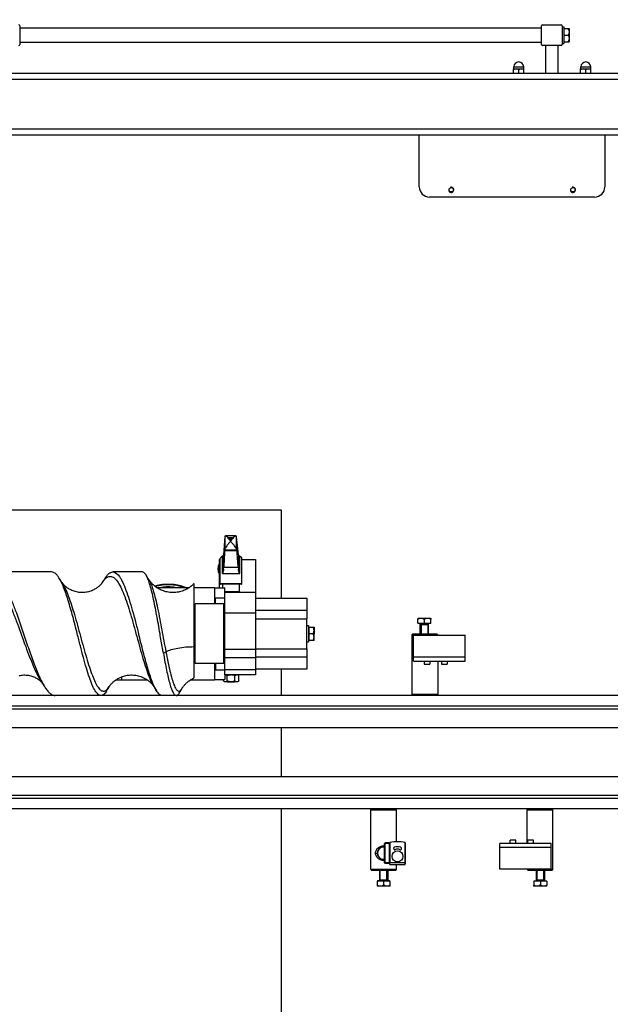
# Model space of a CAD drawing. Units: millimetres. Extents: x 0 to 420, y 0 to 297.
# Drawn here: x 223 to 246, y 160 to 198 of the extents above; entities that cross this region are included whole.
import ezdxf

# ---------------------------------------------------------------- set-up
doc = ezdxf.new("R2010")
doc.units = ezdxf.units.MM
doc.header["$LTSCALE"] = 23.1
doc.layers.get('0').update_dxf_attribs({"linetype": 'CONTINUOUS'})
for name, color, linetype in [('BEZUGSACHSEN', 7, 'CONTINUOUS'), ('FASEN', 7, 'CONTINUOUS'), ('NORM', 7, 'CONTINUOUS'), ('RUNDUNGEN', 7, 'CONTINUOUS'), ('ZEICHNUNGSBEMASSUNGEN', 7, 'CONTINUOUS')]:
    doc.layers.add(name, color=color, linetype=linetype)
doc.styles.get("Standard").update_dxf_attribs({"font": 'txt', "width": 0.7})
doc.dimstyles.new('DIMSTYLE_1', dxfattribs={"dimtxt": 3.5, "dimasz": 3.5, "dimexe": 1.5, "dimexo": 1.5, "dimgap": 0.875, "dimtad": 1, "dimlfac": 25, "dimdsep": 46, "dimtxsty": 'Standard', "dimblk": '_FILLED', "dimblk1": '_FILLED', "dimblk2": '_FILLED', "dimcen": 0.09, "dimclrt": 5, "dimadec": 0, "dimazin": 0, "dimtp": 2, "dimtm": 2, "dimtfac": 1, "dimtofl": 0, "dimtmove": 0, "dimatfit": 3, "dimldrblk": '_FILLED', "dimfxl": 0, "dimtolj": 1, "dimarcsym": 0})

# ---------------------------------------------------------------- blocks, each defined once
blk = doc.blocks.new('_FILLED')
at = {"color": 0, "linetype": 'ByBlock'}
blk.add_solid([(0, 0), (-1, 0.125), (-1, -0.125)], dxfattribs=at)
blk = doc.blocks.new('*D1')
at = {"layer": 'ZEICHNUNGSBEMASSUNGEN', "color": 2, "linetype": 'Continuous'}
for p, q in [((91.933, 158.802), (91.933, 246.674)), ((258.333, 173.102), (258.333, 246.674)), ((91.933, 245.174), (175.133, 245.174)), ((258.333, 245.174), (175.133, 245.174))]:
    blk.add_line(p, q, dxfattribs=at)
at = {"layer": 'ZEICHNUNGSBEMASSUNGEN', "color": 2, "linetype": 'Continuous', "xscale": 3.5, "yscale": 3.5, "zscale": 3.5, "rotation": 180}
blk.add_blockref('_FILLED', (91.933, 245.174), dxfattribs=at)
at = {"layer": 'ZEICHNUNGSBEMASSUNGEN', "color": 2, "linetype": 'Continuous', "xscale": 3.5, "yscale": 3.5, "zscale": 3.5}
blk.add_blockref('_FILLED', (258.333, 245.174), dxfattribs=at)
at = {"layer": 'ZEICHNUNGSBEMASSUNGEN', "color": 5, "linetype": 'Continuous', "insert": (175.133, 249.549), "char_height": 3.5, "width": 15.375, "attachment_point": 2, "line_spacing_factor": 0.9}
blk.add_mtext('4160', dxfattribs=at)
blk = doc.blocks.new('*D2')
at = {"layer": 'ZEICHNUNGSBEMASSUNGEN', "color": 2, "linetype": 'Continuous'}
for p, q in [((91.933, 194.802), (91.933, 265.74)), ((362.333, 173.102), (362.333, 265.74)), ((91.933, 264.24), (227.133, 264.24)), ((362.333, 264.24), (227.133, 264.24))]:
    blk.add_line(p, q, dxfattribs=at)
at = {"layer": 'ZEICHNUNGSBEMASSUNGEN', "color": 2, "linetype": 'Continuous', "xscale": 3.5, "yscale": 3.5, "zscale": 3.5, "rotation": 180}
blk.add_blockref('_FILLED', (91.933, 264.24), dxfattribs=at)
at = {"layer": 'ZEICHNUNGSBEMASSUNGEN', "color": 2, "linetype": 'Continuous', "xscale": 3.5, "yscale": 3.5, "zscale": 3.5}
blk.add_blockref('_FILLED', (362.333, 264.24), dxfattribs=at)
at = {"layer": 'ZEICHNUNGSBEMASSUNGEN', "color": 5, "linetype": 'Continuous', "insert": (227.133, 268.615), "char_height": 3.5, "width": 76.125, "attachment_point": 2, "line_spacing_factor": 0.9}
blk.add_mtext('6760\\Pwith Rinser (optional)', dxfattribs=at)

msp = doc.modelspace()

# ---------------------------------------------------------------- linework, layer by layer
at = {"color": 7, "linetype": 'Continuous'}
for p, q in [((243.41273, 196.84634), (243.41273, 195.76234)), ((243.89273, 196.84634), (243.89273, 195.76234)), ((230.99625, 177.80218), (230.99934, 177.80235)), ((231.38881, 177.80234), (230.99934, 177.80234)), ((231.38881, 177.80235), (231.39195, 177.80218)), ((230.96621, 177.77318), (230.92236, 177.07331)), ((230.96621, 177.77318), (230.96621, 177.28139)), ((231.49825, 177.07331), (231.42361, 177.77017)), ((231.42361, 177.27711), (231.42361, 177.77017)), ((231.43117, 177.22114), (230.9616, 177.22114)), ((230.9654, 177.26593), (230.96309, 177.23189)), ((230.96621, 177.28139), (230.9654, 177.26593)), ((231.42467, 177.26593), (231.42361, 177.27711)), ((231.42863, 177.23189), (231.42467, 177.26593)), ((230.79273, 175.94234), (230.79273, 176.9247)), ((231.63273, 176.92335), (231.63272, 176.92402)), ((231.63273, 175.94234), (231.63273, 176.92335)), ((224.24594, 176.40234), (221.84866, 176.40234)), ((227.76906, 176.40234), (226.62462, 176.40234)), ((227.94826, 176.22576), (227.91257, 176.28448)), ((224.56938, 176.11749), (224.53125, 176.17722)), ((224.61063, 176.05318), (224.56938, 176.11749)), ((224.64765, 175.99572), (224.61063, 176.05318)), ((226.24099, 176.03444), (226.20356, 175.97689)), ((227.98652, 176.16297), (227.94826, 176.22576)), ((228.02054, 176.10729), (227.98652, 176.16297)), ((229.77273, 175.95033), (229.77273, 172.2881)), ((231.61272, 175.92234), (230.81273, 175.92234)), ((230.89273, 175.78234), (230.89273, 175.92234)), ((231.53273, 175.62634), (231.53273, 175.92234)), ((228.31591, 175.80234), (229.59969, 175.80234)), ((229.77273, 175.80234), (230.57273, 175.80234)), ((230.57273, 175.80234), (230.57273, 175.16234)), ((230.57273, 175.78234), (230.97273, 175.78234)), ((230.97273, 175.60234), (230.97273, 175.78234)), ((231.53272, 175.62634), (230.97273, 175.62634)), ((231.50873, 175.60234), (231.53273, 175.62634)), ((229.81273, 172.84234), (229.81273, 175.16234)), ((230.61273, 175.16234), (230.61273, 175.40234)), ((230.61273, 175.40234), (230.97273, 175.40234)), ((229.77273, 174.50234), (229.81273, 174.50234)), ((229.77273, 173.50234), (229.81273, 173.50234)), ((230.57273, 172.84234), (230.57273, 172.20234)), ((230.61273, 172.84234), (230.61273, 172.60234)), ((230.61273, 172.60234), (230.97273, 172.60234)), ((227.9749, 172.20234), (226.73049, 172.20234)), ((226.97273, 172.20234), (226.97273, 172.33187)), ((230.57273, 172.20234), (229.6233, 172.20234)), ((230.57273, 172.22234), (230.97273, 172.22234)), ((230.97273, 172.40234), (230.97273, 172.22234)), ((226.37328, 171.77096), (226.41015, 171.83023)), ((226.41015, 171.83023), (226.44984, 171.89383)), ((226.44984, 171.89383), (226.48531, 171.95044)), ((228.20668, 171.96561), (228.24241, 171.90897)), ((228.24241, 171.90897), (228.28272, 171.84483)), ((228.28272, 171.84483), (228.32042, 171.78459)), ((229.19869, 171.69697), (229.23392, 171.75553)), ((229.23392, 171.75553), (229.27157, 171.81799)), ((229.27157, 171.81799), (229.30496, 171.87325)), ((249.93273, 171.60234), (202.73273, 171.60234)), ((218.33273, 171.2037), (249.93273, 171.2037)), ((218.33273, 171.08178), (249.93273, 171.08178)), ((218.33273, 170.36042), (249.93273, 170.36042)), ((249.93273, 168.44426), (218.33273, 168.44426)), ((249.93273, 167.7229), (218.33273, 167.7229)), ((249.93273, 167.60098), (218.33273, 167.60098)), ((249.93273, 167.20234), (215.75901, 167.20234)), ((237.36873, 165.04234), (237.36873, 165.88733)), ((237.53383, 165.62647), (237.52263, 165.69007)), ((237.81483, 165.69007), (237.80363, 165.62647)), ((237.96873, 165.04234), (237.96873, 165.88733)), ((237.36873, 165.04234), (237.96873, 165.04234))]:
    msp.add_line(p, q, dxfattribs=at)
at = {"color": 9, "linetype": 'Continuous'}
for p, q in [((231.08716, 177.7402), (231.29996, 177.7402)), ((231.25784, 177.67104), (231.12907, 177.67104)), ((230.92236, 176.50831), (230.92236, 177.07331)), ((231.42863, 177.23189), (230.96309, 177.23189)), ((230.9654, 177.26593), (231.42467, 177.26593)), ((231.49825, 177.07331), (231.49825, 176.50831)), ((230.87525, 176.34389), (230.87525, 177.01124)), ((231.54709, 176.34389), (231.54709, 177.01124)), ((230.87525, 176.34389), (231.54709, 176.34389)), ((231.49491, 176.56942), (230.92432, 176.56942)), ((231.63272, 175.94234), (230.79273, 175.94234)), ((228.58339, 173.25104), (228.68154, 173.30426)), ((238.28873, 173.10234), (240.28873, 173.10234)), ((237.37673, 165.10234), (237.37673, 165.89547)), ((237.96073, 165.89547), (237.96073, 165.10234)), ((243.63273, 165.70234), (241.63273, 165.70234)), ((237.96073, 165.10234), (237.37673, 165.10234))]:
    msp.add_line(p, q, dxfattribs=at)
at = {"color": 3, "linetype": 'Continuous'}
for p, q in [((238.28873, 172.94234), (238.28873, 173.94234)), ((240.28873, 172.94234), (240.28873, 173.94234)), ((238.28873, 172.94234), (240.28873, 172.94234)), ((241.63273, 164.86234), (241.63273, 165.86234)), ((243.63273, 165.86234), (241.63273, 165.86234)), ((243.63273, 164.86234), (243.63273, 165.86234))]:
    msp.add_line(p, q, dxfattribs=at)
at = {"color": 7, "linetype": 'Continuous'}
for points in [[(226.20356, 175.97689), (226.20174, 175.97413), (226.19844, 175.96931), (226.19413, 175.96323), (226.18874, 175.95591), (226.18221, 175.94739), (226.17445, 175.93768), (226.16536, 175.92677), (226.15484, 175.9147), (226.14274, 175.90144), (226.12899, 175.8871), (226.11349, 175.87175), (226.09615, 175.85548), (226.07683, 175.83836), (226.05553, 175.8206), (226.03222, 175.80235), (226.00692, 175.78382), (225.97968, 175.76524), (225.95035, 175.74669), (225.91885, 175.72835), (225.88494, 175.71028), (225.84823, 175.69257), (225.80899, 175.67563), (225.76719, 175.6597), (225.72356, 175.64531), (225.67881, 175.63282), (225.63327, 175.6224), (225.58761, 175.61418), (225.54164, 175.6081), (225.49535, 175.60418), (225.4488, 175.60243), (225.40201, 175.6029), (225.35507, 175.60561), (225.30799, 175.61059), (225.26104, 175.61782), (225.21437, 175.6273), (225.16841, 175.63894), (225.12341, 175.65264), (225.07999, 175.66808), (225.03869, 175.68488), (224.9997, 175.70274), (224.96341, 175.72122), (224.92952, 175.7402), (224.89787, 175.75955), (224.86839, 175.77909), (224.84091, 175.79871), (224.81549, 175.81819), (224.79215, 175.83731), (224.77087, 175.85588), (224.75169, 175.87366), (224.73446, 175.89057), (224.7191, 175.90649), (224.70549, 175.92133), (224.69357, 175.93499), (224.68317, 175.94746), (224.67418, 175.95874), (224.66648, 175.96882), (224.65997, 175.97771), (224.65458, 175.98537), (224.65021, 175.99182), (224.64765, 175.99572)], [(226.32207, 176.16007), (226.28298, 176.09935), (226.26191, 176.06673), (226.24099, 176.03444)], [(229.77273, 175.95036), (229.76679, 175.94411), (229.74638, 175.92339), (229.72416, 175.90208), (229.70005, 175.88029), (229.67405, 175.85822), (229.64616, 175.83603), (229.61639, 175.8139), (229.58478, 175.79202), (229.55126, 175.77051), (229.51582, 175.74954), (229.47836, 175.72922), (229.43872, 175.70966), (229.39707, 175.69111), (229.35339, 175.67376), (229.30812, 175.65794), (229.26168, 175.64389), (229.21439, 175.63179), (229.16671, 175.62177), (229.11873, 175.61382), (229.07067, 175.60796), (229.02251, 175.60417), (228.97432, 175.60245), (228.9261, 175.60281), (228.87784, 175.60523), (228.82962, 175.60973), (228.78145, 175.61632), (228.73346, 175.625), (228.68568, 175.63578), (228.63849, 175.64861), (228.59208, 175.66339), (228.54689, 175.67994), (228.50328, 175.698), (228.46143, 175.71738), (228.4216, 175.73778), (228.38374, 175.75908), (228.34784, 175.7811), (228.31393, 175.80366), (228.28197, 175.8266), (228.25199, 175.84971), (228.22399, 175.87283), (228.19795, 175.89577), (228.1739, 175.91833), (228.15173, 175.94041), (228.13137, 175.96189), (228.11277, 175.98264), (228.09587, 176.00252), (228.08059, 176.02143), (228.06688, 176.03927), (228.05463, 176.05597), (228.04377, 176.07146), (228.03421, 176.08571), (228.02585, 176.09872), (228.02053, 176.10729)], [(222.9876, 172.37605), (223.03262, 172.38591), (223.07803, 172.39349), (223.12337, 172.39872), (223.1687, 172.40165), (223.21394, 172.40228), (223.25914, 172.40063), (223.30438, 172.39669), (223.34942, 172.39047), (223.39418, 172.38198), (223.43813, 172.37132), (223.48104, 172.35863), (223.52215, 172.34427), (223.56082, 172.3287), (223.59683, 172.31232), (223.62971, 172.29565), (223.65992, 172.27881), (223.68772, 172.2619), (223.71326, 172.24509), (223.73676, 172.22845), (223.75817, 172.21221), (223.77752, 172.19656), (223.79484, 172.18168), (223.81012, 172.16776), (223.82354, 172.15486), (223.83524, 172.14303), (223.84528, 172.13236), (223.85376, 172.12292), (223.8608, 172.11473), (223.86649, 172.10782), (223.87093, 172.10221), (223.8742, 172.09792), (223.87634, 172.095), (223.87741, 172.09349), (223.87753, 172.09332)], [(223.87753, 172.09332), (223.89501, 172.06737), (223.9167, 172.03506), (223.9385, 172.00246), (223.96042, 171.96959), (223.98246, 171.93644), (224.00093, 171.90856)], [(226.4853, 171.95043), (226.48922, 171.9566), (226.49564, 171.96634), (226.50323, 171.97742), (226.5121, 171.98982), (226.52238, 172.00356), (226.53413, 172.01856), (226.54746, 172.03478), (226.56244, 172.05212), (226.57915, 172.07047), (226.59767, 172.08972), (226.61803, 172.10971), (226.64042, 172.13041), (226.66498, 172.15174), (226.69183, 172.17356), (226.72116, 172.19578), (226.75296, 172.21813), (226.78731, 172.2404), (226.82407, 172.26223), (226.86312, 172.28332), (226.90426, 172.30336), (226.9473, 172.3221), (226.99192, 172.33924), (227.03777, 172.35456), (227.08458, 172.36788), (227.13202, 172.37907), (227.17991, 172.38809), (227.22802, 172.39491), (227.27627, 172.39953), (227.3245, 172.40194), (227.37271, 172.40217), (227.42085, 172.40019), (227.46891, 172.39604), (227.51691, 172.38969), (227.56467, 172.38115), (227.61221, 172.37039), (227.659, 172.35754), (227.70475, 172.34271), (227.74888, 172.3262), (227.79083, 172.30841), (227.83054, 172.28959), (227.86771, 172.2701), (227.9026, 172.25005), (227.93535, 172.22956), (227.966, 172.20882), (227.99469, 172.18793), (228.02134, 172.16712), (228.04595, 172.14659), (228.06851, 172.12655), (228.08902, 172.10721), (228.10757, 172.08868), (228.12427, 172.07107), (228.1392, 172.0545), (228.15243, 172.03907), (228.16412, 172.02478), (228.17437, 172.01167), (228.18331, 171.99973), (228.19104, 171.98898), (228.19764, 171.97942), (228.20319, 171.97104), (228.20668, 171.96561)], [(229.30495, 171.87325), (229.31083, 171.88283), (229.31993, 171.89714), (229.33019, 171.9126), (229.34166, 171.92915), (229.35442, 171.94674), (229.3685, 171.96527), (229.38395, 171.98465), (229.40081, 172.00477), (229.4191, 172.02551), (229.43885, 172.04676), (229.46008, 172.0684), (229.48284, 172.09033), (229.50715, 172.11243), (229.53307, 172.13463), (229.56059, 172.15679), (229.58995, 172.17894), (229.62132, 172.20105), (229.65493, 172.22307), (229.69118, 172.24501), (229.7298, 172.26645), (229.77273, 172.2881)]]:
    msp.add_lwpolyline(points, dxfattribs=at)
msp.add_circle((237.66873, 165.35754), 0.212, dxfattribs=at)
at = {"color": 2, "linetype": 'Continuous'}
for centre in [(239.75273, 191.24234), (244.47273, 191.24234)]:
    msp.add_arc(centre, 0.1, 165, 105, dxfattribs=at)
at = {"color": 7, "linetype": 'Continuous'}
for centre, radius, start, end in [((240.95445, 185.93319), 12.83749, 220.060411, 220.504477), ((218.49145, 188.44497), 16.70504, 319.496502, 319.838011), ((231.11273, 176.52234), 0.41, 151.53861, 208.47002), ((228.77273, 174.00234), 1.92, 69.646903, 105.751378), ((230.81273, 175.94234), 0.02, 180, 270), ((231.61273, 175.94234), 0.02, 270, 360), ((237.12873, 165.48234), 0.24, 80.387104, 279.612896), ((237.37673, 165.88733), 0.008, 100.568859, 180), ((237.66873, 164.32234), 1.6, 79.431141, 100.568859), ((237.54233, 165.69354), 0.02, 110.412775, 189.987422), ((237.55353, 165.62994), 0.02, 189.987422, 294.969246), ((237.66873, 165.16634), 0.562, 76.271395, 103.728605), ((237.66873, 165.42634), 0.214, 60.074984, 119.925016), ((237.78393, 165.62994), 0.02, 245.030754, 350.012578), ((237.79513, 165.69354), 0.02, 350.012578, 69.587225), ((237.96073, 165.88733), 0.008, 0, 79.431141)]:
    msp.add_arc(centre, radius, start, end, dxfattribs=at)
for centre, major_axis, start_param, end_param in [((231.19481, 177.77017), (0.2288, -0.00043), 2.62217552, 3.10101176), ((231.19481, 177.77017), (0.2288, -0.00043), 0.00671753, 0.5328522), ((230.6824, 177.0749), (0.24, -0.00045), -0.11590348, -0.01693168), ((231.73815, 177.0749), (0.24, -0.00045), -3.11122591, -3.01225412)]:
    msp.add_ellipse(centre, major_axis=major_axis, ratio=0.27865405, start_param=start_param, end_param=end_param, dxfattribs=at)
for points, knots in [([(230.99934, 177.80234), (231.015, 177.80234), (231.04877, 177.78339), (231.0783, 177.75924), (231.08716, 177.7402)], [0, 0, 0, 0, 0.427209, 1, 1, 1, 1]), ([(231.29996, 177.7402), (231.30891, 177.75929), (231.33881, 177.78355), (231.37294, 177.80234), (231.38881, 177.80234)], [0, 0, 0, 0, 0.57070034, 1, 1, 1, 1]), ([(231.1934, 177.59514), (231.16804, 177.56539), (231.11867, 177.50746), (231.05046, 177.42383), (231.00167, 177.35815), (230.97509, 177.31153), (230.96713, 177.29064), (230.96621, 177.28139)], [0, 0, 0, 0, 0.30097101, 0.58580062, 0.8315814, 0.92842217, 1, 1, 1, 1]), ([(231.42361, 177.27711), (231.42346, 177.28602), (231.41603, 177.30681), (231.3897, 177.35344), (231.33988, 177.42008), (231.27004, 177.50534), (231.21939, 177.56464), (231.1934, 177.59514)], [0, 0, 0, 0, 0.0676138, 0.16240676, 0.40835548, 0.6958483, 1, 1, 1, 1]), ([(230.87525, 177.01124), (230.8813, 177.0148), (230.90139, 177.02827), (230.91706, 177.04985), (230.92078, 177.06672)], [0, 0, 0, 0, 0.28913434, 1, 1, 1, 1]), ([(230.95872, 177.26338), (230.95587, 177.20429), (230.94458, 176.97296), (230.93395, 176.74159), (230.92432, 176.56942)], [0, 0, 0, 0, 0.25543291, 1, 1, 1, 1]), ([(230.9616, 177.22114), (230.96067, 177.22114), (230.96118, 177.22674), (230.95957, 177.23286), (230.95947, 177.24714), (230.95891, 177.25729), (230.95872, 177.26338)], [0, 0, 0, 0, 0.0659083, 0.25611309, 0.56906317, 1, 1, 1, 1]), ([(230.96309, 177.23189), (230.9629, 177.2292), (230.96199, 177.2268), (230.96253, 177.22114), (230.9616, 177.22114)], [0, 0, 0, 0, 0.74275656, 1, 1, 1, 1]), ([(231.43117, 177.22114), (231.43017, 177.22114), (231.42967, 177.22654), (231.42894, 177.22919), (231.42863, 177.23189)], [0, 0, 0, 0, 0.26820513, 1, 1, 1, 1]), ([(231.43609, 177.26338), (231.43576, 177.25729), (231.43505, 177.24707), (231.43413, 177.23297), (231.43268, 177.22648), (231.43216, 177.22114), (231.43117, 177.22114)], [0, 0, 0, 0, 0.42835468, 0.73988018, 0.9302044, 1, 1, 1, 1]), ([(231.49491, 176.56942), (231.48407, 176.68277), (231.46519, 176.91416), (231.44583, 177.1455), (231.43609, 177.26338)], [0, 0, 0, 0, 0.4905021, 1, 1, 1, 1]), ([(231.50014, 177.06672), (231.50145, 177.06134), (231.51023, 177.03803), (231.53055, 177.0208), (231.54709, 177.01124)], [0, 0, 0, 0, 0.22449574, 1, 1, 1, 1]), ([(230.87525, 177.01124), (230.85326, 176.9983), (230.82043, 176.97624), (230.79273, 176.93995), (230.79273, 176.9247)], [0, 0, 0, 0, 0.62580132, 1, 1, 1, 1]), ([(231.63272, 176.92402), (231.63235, 176.93955), (231.60327, 176.97587), (231.56967, 176.99817), (231.54709, 177.01124)], [0, 0, 0, 0, 0.37305574, 1, 1, 1, 1]), ([(221.84866, 176.40234), (221.87693, 176.40234), (221.93563, 176.39403), (222.02115, 176.3577), (222.10526, 176.29882), (222.22334, 176.1843), (222.36565, 175.98449), (222.52593, 175.6862), (222.68565, 175.32475), (222.90425, 174.75898), (223.05618, 174.31028), (223.16011, 174.00234)], [0, 0, 0, 0, 0.0299927, 0.06201147, 0.09775482, 0.13834172, 0.2360479, 0.35642825, 0.49739952, 0.65509589, 1, 1, 1, 1]), ([(224.53125, 176.17722), (224.50964, 176.21113), (224.45861, 176.28281), (224.36851, 176.37281), (224.28338, 176.40234), (224.24594, 176.40234)], [0, 0, 0, 0, 0.32062398, 0.70141821, 1, 1, 1, 1]), ([(226.32207, 176.16007), (226.34542, 176.19644), (226.3912, 176.2611), (226.46671, 176.33973), (226.54376, 176.38994), (226.59908, 176.40234), (226.62462, 176.40234)], [0, 0, 0, 0, 0.3225619, 0.58955083, 0.80936237, 1, 1, 1, 1]), ([(226.62462, 176.40234), (226.72943, 176.40234), (226.85134, 176.27384), (226.94828, 176.11628), (227.03758, 175.94375), (227.14332, 175.6835), (227.26458, 175.3228), (227.38488, 174.91199), (227.50447, 174.46618), (227.58304, 174.15887), (227.62286, 174.00234)], [0, 0, 0, 0, 0.11813793, 0.16275486, 0.21396376, 0.33544049, 0.47977572, 0.64246355, 0.81794722, 1, 1, 1, 1]), ([(227.91257, 176.28448), (227.90176, 176.30228), (227.868, 176.35346), (227.81131, 176.40234), (227.76906, 176.40234)], [0, 0, 0, 0, 0.3300981, 1, 1, 1, 1]), ([(228.45408, 174.00234), (228.41166, 174.24992), (228.3301, 174.72157), (228.20341, 175.3704), (228.09083, 175.83736), (227.99188, 176.12655), (227.94029, 176.23882), (227.91257, 176.28448)], [0, 0, 0, 0, 0.32032829, 0.6103268, 0.84323015, 0.93186939, 1, 1, 1, 1]), ([(230.92236, 176.50831), (230.92181, 176.4817), (230.90927, 176.42497), (230.8884, 176.37158), (230.87525, 176.34389)], [0, 0, 0, 0, 0.46476457, 1, 1, 1, 1]), ([(230.92236, 176.50831), (230.9225, 176.51477), (230.92298, 176.53515), (230.92354, 176.55552), (230.92432, 176.56942)], [0, 0, 0, 0, 0.31706325, 1, 1, 1, 1]), ([(231.49491, 176.56942), (231.49526, 176.56573), (231.49684, 176.54539), (231.49766, 176.525), (231.49825, 176.50831)], [0, 0, 0, 0, 0.18134908, 1, 1, 1, 1]), ([(231.54709, 176.34389), (231.53372, 176.37158), (231.51239, 176.42495), (231.4992, 176.48165), (231.49825, 176.50831)], [0, 0, 0, 0, 0.53545334, 1, 1, 1, 1]), ([(225.24417, 174.00234), (225.18708, 174.22674), (225.07652, 174.65869), (224.90679, 175.26271), (224.75728, 175.70969), (224.63034, 176.00275), (224.565, 176.12424), (224.53125, 176.17722)], [0, 0, 0, 0, 0.30266824, 0.58275913, 0.82014017, 0.9178872, 1, 1, 1, 1]), ([(223.16011, 174.00234), (223.23077, 173.79297), (223.36702, 173.38711), (223.57105, 172.81313), (223.77188, 172.31992), (223.92113, 172.02913), (224.00093, 171.90856)], [0, 0, 0, 0, 0.29323807, 0.56818307, 0.80812971, 1, 1, 1, 1]), ([(226.1641, 171.60234), (226.14526, 171.60234), (226.10433, 171.61175), (226.04754, 171.64971), (225.99186, 171.70919), (225.91109, 171.82685), (225.81447, 172.02811), (225.7037, 172.3253), (225.59114, 172.68586), (225.47689, 173.09607), (225.36125, 173.54057), (225.2838, 173.84658), (225.24417, 174.00234)], [0, 0, 0, 0, 0.02150368, 0.04643963, 0.07692877, 0.11399226, 0.20890238, 0.33064777, 0.47587277, 0.63976768, 0.81658591, 1, 1, 1, 1]), ([(228.32042, 171.78459), (228.28859, 171.83554), (228.22714, 171.95472), (228.10651, 172.24817), (227.96232, 172.70375), (227.79434, 173.32447), (227.68191, 173.77023), (227.62286, 174.00234)], [0, 0, 0, 0, 0.07733675, 0.17210983, 0.40825044, 0.69168894, 1, 1, 1, 1]), ([(228.58339, 173.25104), (228.57262, 173.31225), (228.52901, 173.5626), (228.4865, 173.81313), (228.45408, 174.00234)], [0, 0, 0, 0, 0.24456543, 1, 1, 1, 1]), ([(228.58339, 173.25104), (228.60371, 173.13554), (228.64377, 172.91335), (228.70556, 172.59635), (228.76718, 172.3136), (228.82836, 172.07181), (228.8893, 171.87676), (228.94259, 171.74638), (228.98839, 171.67054), (229.02505, 171.62498), (229.06259, 171.60234), (229.08569, 171.60234)], [0, 0, 0, 0, 0.20004682, 0.38509707, 0.5508581, 0.69360354, 0.81036218, 0.89925195, 0.93321183, 0.96059302, 1, 1, 1, 1]), ([(224.00093, 171.90856), (224.03129, 171.86268), (224.09083, 171.78095), (224.18875, 171.68153), (224.28865, 171.61798), (224.36014, 171.60234), (224.39325, 171.60234)], [0, 0, 0, 0, 0.32002454, 0.58656945, 0.80743049, 1, 1, 1, 1]), ([(226.37328, 171.77096), (226.35749, 171.74552), (226.32023, 171.69192), (226.25433, 171.62457), (226.1916, 171.60234), (226.1641, 171.60234)], [0, 0, 0, 0, 0.32272739, 0.70356347, 1, 1, 1, 1]), ([(228.54279, 171.60234), (228.524, 171.60234), (228.48322, 171.61168), (228.42659, 171.64941), (228.37109, 171.70854), (228.33755, 171.75718), (228.32042, 171.78459)], [0, 0, 0, 0, 0.18885257, 0.40769114, 0.67508381, 1, 1, 1, 1]), ([(229.08569, 171.60234), (229.09531, 171.60234), (229.12263, 171.60868), (229.16294, 171.64237), (229.18642, 171.67656), (229.19869, 171.69697)], [0, 0, 0, 0, 0.18880425, 0.53279812, 1, 1, 1, 1]), ([(237.36873, 165.07241), (237.36873, 165.07484), (237.37021, 165.08518), (237.37401, 165.09489), (237.37673, 165.10234)], [0, 0, 0, 0, 0.23480033, 1, 1, 1, 1]), ([(237.96073, 165.10234), (237.96345, 165.09489), (237.96724, 165.08518), (237.96873, 165.07484), (237.96873, 165.07241)], [0, 0, 0, 0, 0.76519962, 1, 1, 1, 1])]:
    msp.add_open_spline(points, degree=3, knots=knots, dxfattribs=at)
for points in [[(231.12907, 177.67104), (231.11174, 177.69169), (231.09853, 177.71576), (231.08716, 177.7402)], [(231.29996, 177.7402), (231.28852, 177.71576), (231.27523, 177.69169), (231.25784, 177.67104)]]:
    msp.add_open_spline(points, degree=3, dxfattribs=at)
at = {"color": 9, "linetype": 'Continuous'}
for points, knots in [([(221.23275, 175.84831), (221.28498, 175.92268), (221.38644, 176.05091), (221.56, 176.19383), (221.74975, 176.24955), (221.93904, 176.19456), (222.10966, 176.05074), (222.27444, 175.83409), (222.4374, 175.54853), (222.59964, 175.20366), (222.76117, 174.81182), (222.97745, 174.24113), (223.23175, 173.52772), (223.49001, 172.8465), (223.70751, 172.37731), (223.81956, 172.17927), (223.87753, 172.09332)], [0, 0, 0, 0, 0.05029121, 0.09011075, 0.12275374, 0.15518993, 0.19455567, 0.24438152, 0.30526117, 0.37617837, 0.45518815, 0.53976361, 0.71389843, 0.87441273, 0.94262366, 1, 1, 1, 1]), ([(224.64765, 175.99572), (224.69429, 175.92352), (224.78295, 175.75327), (224.95248, 175.33793), (225.10353, 174.85395), (225.25376, 174.32631), (225.36931, 173.90373), (225.48385, 173.48458), (225.59716, 173.0841), (225.70912, 172.71704), (225.81948, 172.39655), (225.92815, 172.13436), (226.02317, 171.95847), (226.10241, 171.85766), (226.15734, 171.80745), (226.21348, 171.77704), (226.29289, 171.76573), (226.37217, 171.80861), (226.43673, 171.87828), (226.46905, 171.92454), (226.4853, 171.95043)], [0, 0, 0, 0, 0.05281465, 0.11751524, 0.27552852, 0.36391153, 0.45466637, 0.54469434, 0.63090981, 0.71038138, 0.78048117, 0.83906162, 0.88473156, 0.90267877, 0.91762582, 0.9301587, 0.94136569, 0.96553381, 0.98121615, 1, 1, 1, 1]), ([(226.20356, 175.97689), (226.24241, 176.03646), (226.30238, 176.11725), (226.39912, 176.19506), (226.46726, 176.22731), (226.53686, 176.23606), (226.60584, 176.22005), (226.67264, 176.18108), (226.76689, 176.09388), (226.87835, 175.92745), (227.00223, 175.67034), (227.12571, 175.34821), (227.2486, 174.9733), (227.3707, 174.55971), (227.49182, 174.12376), (227.61183, 173.68271), (227.73057, 173.25413), (227.84789, 172.85518), (227.96355, 172.50157), (228.07732, 172.20739), (228.16191, 172.03644), (228.20668, 171.96561)], [0, 0, 0, 0, 0.04187134, 0.0583962, 0.07265821, 0.08569598, 0.09889458, 0.1135904, 0.13072773, 0.17408424, 0.23037414, 0.29867335, 0.376978, 0.46262404, 0.55252498, 0.64335629, 0.73172529, 0.81433821, 0.88817217, 0.95066793, 1, 1, 1, 1]), ([(228.02054, 176.10729), (228.05546, 176.05019), (228.11902, 175.90663), (228.20116, 175.65464), (228.28296, 175.34136), (228.39567, 174.83713), (228.52586, 174.15184), (228.62761, 173.58901), (228.68154, 173.30426)], [0, 0, 0, 0, 0.06954008, 0.16211732, 0.27539541, 0.40572536, 0.69890136, 1, 1, 1, 1]), ([(228.68154, 173.30426), (228.74491, 173.33862), (228.89704, 173.3965), (229.26028, 173.47982), (229.56199, 173.50148), (229.77273, 173.50148)], [0, 0, 0, 0, 0.1936336, 0.4339322, 1, 1, 1, 1]), ([(228.68154, 173.30426), (228.70655, 173.17215), (228.75546, 172.92138), (228.8314, 172.57059), (228.90689, 172.27331), (228.97293, 172.06492), (229.02842, 171.93452), (229.06665, 171.86358), (229.10502, 171.81197), (229.14467, 171.77902), (229.18874, 171.76835), (229.23193, 171.78455), (229.27098, 171.82152), (229.29343, 171.85419), (229.30495, 171.87325)], [0, 0, 0, 0, 0.22255889, 0.42288201, 0.59395229, 0.73018737, 0.78410104, 0.82833514, 0.86324911, 0.89010898, 0.91208129, 0.93470752, 0.96313036, 1, 1, 1, 1])]:
    msp.add_open_spline(points, degree=3, knots=knots, dxfattribs=at)
at = {"layer": 'BEZUGSACHSEN', "color": 7, "linetype": 'Continuous'}
for p, q in [((233.17273, 178.80234), (203.5211, 178.80234)), ((233.17273, 175.38234), (233.17273, 178.80234)), ((230.75273, 176.88234), (230.75273, 175.78234)), ((230.75273, 176.88234), (230.79273, 176.88234)), ((231.63273, 176.88234), (232.15273, 176.88234)), ((232.15273, 176.88234), (232.15273, 175.60234)), ((233.17273, 171.60234), (233.17273, 172.62234)), ((233.17273, 168.44426), (233.17273, 170.36042)), ((233.17273, 158.80234), (233.17273, 167.20234))]:
    msp.add_line(p, q, dxfattribs=at)
at = {"layer": 'BEZUGSACHSEN', "color": 3, "linetype": 'Continuous'}
for p, q in [((238.28873, 173.94234), (240.28873, 173.94234)), ((243.63273, 164.86234), (241.63273, 164.86234))]:
    msp.add_line(p, q, dxfattribs=at)
at = {"layer": 'BEZUGSACHSEN', "color": 7, "linetype": 'Continuous'}
for centre in [(239.75273, 191.24234), (244.47273, 191.24234)]:
    msp.add_circle(centre, 0.084, dxfattribs=at)
at = {"layer": 'FASEN', "color": 7, "linetype": 'Continuous'}
for p, q in [((243.25273, 197.52634), (223.01273, 197.52634)), ((243.25273, 196.96634), (223.01273, 196.96634)), ((230.97273, 173.40234), (230.97273, 175.60234)), ((232.15273, 175.60234), (230.97273, 175.60234)), ((232.15273, 175.60234), (232.15273, 173.40234)), ((230.93273, 175.16234), (229.81273, 175.16234)), ((230.93273, 172.84234), (230.93273, 175.16234)), ((230.93273, 175.16234), (230.97273, 175.12234)), ((232.15273, 174.80234), (230.97273, 174.80234)), ((232.15273, 174.58234), (234.15273, 174.58234)), ((234.15273, 173.42234), (234.15273, 174.58234)), ((238.26873, 174.00234), (238.22873, 173.96234)), ((238.26873, 174.00234), (239.18873, 174.00234)), ((239.18873, 174.00234), (239.22873, 173.96234)), ((238.22873, 173.96234), (238.22873, 171.64234)), ((238.22873, 173.96234), (239.22873, 173.96234)), ((239.22873, 173.96234), (239.22873, 173.94234)), ((230.97273, 173.40234), (232.15273, 173.40234)), ((232.15273, 173.42234), (234.15273, 173.42234)), ((230.93273, 172.84234), (229.81273, 172.84234)), ((230.93273, 172.84234), (230.97273, 172.88234)), ((239.22873, 172.94234), (239.22873, 171.64234)), ((230.97273, 172.40234), (230.97273, 172.60234)), ((232.15273, 172.60234), (232.15273, 172.40234)), ((232.15273, 172.40234), (230.97273, 172.40234)), ((238.26873, 171.60234), (238.22873, 171.64234)), ((239.22873, 171.64234), (238.22873, 171.64234)), ((239.18873, 171.60234), (239.22873, 171.64234)), ((236.66873, 167.20234), (236.62873, 167.16234)), ((236.62873, 164.84234), (236.62873, 167.16234)), ((236.62873, 167.16234), (237.62873, 167.16234)), ((237.58873, 167.20234), (237.62873, 167.16234)), ((237.62873, 165.92111), (237.62873, 167.16234)), ((242.73273, 167.20234), (242.69273, 167.16234)), ((242.69273, 165.86234), (242.69273, 167.16234)), ((242.69273, 167.16234), (243.69273, 167.16234)), ((243.65273, 167.20234), (243.69273, 167.16234)), ((243.69273, 164.84234), (243.69273, 167.16234)), ((237.18873, 165.88234), (237.16873, 165.86234)), ((237.16873, 165.10234), (237.16873, 165.86234)), ((237.18873, 165.86234), (237.17873, 165.87234)), ((237.34873, 165.88234), (237.18873, 165.88234)), ((237.18873, 165.10234), (237.18873, 165.86234)), ((237.34873, 165.86234), (237.18873, 165.86234)), ((237.36873, 165.86234), (237.34873, 165.88234)), ((237.34873, 165.86234), (237.35873, 165.87234)), ((237.34873, 165.86234), (237.34873, 165.10234)), ((236.66873, 164.80234), (236.62873, 164.84234)), ((237.62873, 164.84234), (236.62873, 164.84234)), ((237.58873, 164.80234), (236.66873, 164.80234)), ((237.16873, 165.10234), (237.18873, 165.08234)), ((237.18873, 165.10234), (237.17873, 165.09234)), ((237.34873, 165.10234), (237.18873, 165.10234)), ((237.34873, 165.08234), (237.18873, 165.08234)), ((237.34873, 165.08234), (237.36873, 165.10234)), ((237.34873, 165.10234), (237.35873, 165.09234)), ((237.58873, 164.80234), (237.62873, 164.84234)), ((237.62873, 164.84234), (237.62873, 165.04234)), ((242.69273, 164.84234), (242.69273, 164.86234)), ((242.73273, 164.80234), (242.69273, 164.84234)), ((243.69273, 164.84234), (242.69273, 164.84234)), ((243.65273, 164.80234), (242.73273, 164.80234)), ((243.65273, 164.80234), (243.69273, 164.84234))]:
    msp.add_line(p, q, dxfattribs=at)
at = {"layer": 'FASEN', "color": 9, "linetype": 'Continuous'}
msp.add_line((236.81784, 165.48234), (236.88271, 165.48234), dxfattribs=at)
at = {"layer": 'FASEN', "color": 7, "linetype": 'Continuous'}
for centre, radius, start, end in [((228.77273, 174.00234), 1.9, 71.381091, 105.29612), ((228.77273, 174.00234), 1.82, 81.582132, 98.417868), ((237.12873, 165.48234), 0.246, 80.644806, 279.355882)]:
    msp.add_arc(centre, radius, start, end, dxfattribs=at)
for points, knots in [([(236.81786, 165.48234), (236.81777, 165.52481), (236.83911, 165.60947), (236.92275, 165.70746), (237.03848, 165.76474), (237.12584, 165.77108), (237.16878, 165.76596)], [0, 0, 0, 0, 0.25214981, 0.49490505, 0.74326032, 1, 1, 1, 1]), ([(237.16878, 165.19873), (237.12584, 165.1936), (237.03848, 165.19994), (236.92274, 165.25722), (236.83913, 165.35521), (236.81771, 165.43987), (236.81786, 165.48234)], [0, 0, 0, 0, 0.25674137, 0.50509769, 0.74785095, 1, 1, 1, 1])]:
    msp.add_open_spline(points, degree=3, knots=knots, dxfattribs=at)
at = {"layer": 'NORM', "color": 7, "linetype": 'Continuous'}
for p, q in [((244.05273, 197.56634), (244.11673, 197.56634)), ((244.11673, 197.56634), (244.11673, 196.92634)), ((244.11673, 197.47894), (244.12273, 197.47894)), ((244.12273, 197.50094), (244.12273, 196.99174)), ((244.12273, 197.50094), (244.32273, 197.50094)), ((244.32273, 197.50094), (244.32273, 196.99174)), ((244.05273, 196.92634), (244.11673, 196.92634)), ((244.11673, 197.01374), (244.12273, 197.01374)), ((244.12273, 197.24634), (244.28334, 197.24634)), ((244.12273, 196.99174), (244.32273, 196.99174)), ((242.17273, 195.76234), (242.17273, 195.93434)), ((242.17273, 195.93434), (242.57273, 195.93434)), ((242.18273, 195.93434), (242.18273, 196.01634)), ((242.37273, 195.76234), (242.37273, 195.9034)), ((242.56273, 195.93434), (242.56273, 196.01634)), ((242.57273, 195.76234), (242.57273, 195.93434)), ((244.77273, 195.76234), (244.77273, 195.93434)), ((244.77273, 195.93434), (245.17273, 195.93434)), ((244.78273, 195.93434), (244.78273, 196.01634)), ((244.97273, 195.76234), (244.97273, 195.9034)), ((245.16273, 195.93434), (245.16273, 196.01634)), ((245.17273, 195.76234), (245.17273, 195.93434)), ((238.45536, 174.40834), (238.45536, 174.56895)), ((238.45536, 174.40834), (238.96529, 174.40834)), ((238.45572, 174.60834), (238.96492, 174.60834)), ((238.47772, 174.40834), (238.47772, 174.40234)), ((238.94292, 174.40234), (238.47773, 174.40234)), ((238.55032, 174.00234), (238.55032, 174.38634)), ((238.7096, 174.40834), (238.7096, 174.56895)), ((238.87032, 174.00234), (238.87032, 174.38634)), ((238.94292, 174.40834), (238.94292, 174.40234)), ((238.96456, 174.40834), (238.96456, 174.56895)), ((238.96529, 174.40834), (238.96529, 174.56895)), ((229.77273, 174.20234), (229.81273, 174.20234)), ((234.15273, 174.32234), (234.21673, 174.32234)), ((234.21673, 174.32234), (234.21673, 173.68234)), ((234.24073, 174.23494), (234.21673, 174.23494)), ((234.24073, 173.74234), (234.24073, 174.26234)), ((234.24073, 174.26234), (234.42873, 174.26234)), ((234.40551, 174.00234), (234.24073, 174.00234)), ((234.42873, 174.25955), (234.42873, 174.26234)), ((234.42873, 173.74234), (234.42873, 174.00234)), ((238.87032, 174.35234), (238.55032, 174.35234)), ((229.77273, 173.80234), (229.81273, 173.80234)), ((234.15273, 173.68234), (234.21673, 173.68234)), ((234.24073, 173.76974), (234.21673, 173.76974)), ((234.42873, 173.74234), (234.24073, 173.74234)), ((238.69873, 172.94234), (238.69873, 172.82234)), ((238.91873, 172.94234), (238.91873, 172.82234)), ((239.37873, 172.94234), (239.37873, 172.82234)), ((239.59873, 172.94234), (239.59873, 172.82234)), ((238.69873, 172.82234), (238.91873, 172.82234)), ((239.37873, 172.82234), (239.59873, 172.82234)), ((230.91251, 172.17056), (230.91251, 172.22234)), ((230.91251, 172.17056), (230.95273, 172.13034)), ((231.47273, 172.13034), (230.95273, 172.13034)), ((231.06262, 172.17056), (231.06262, 172.36212)), ((231.08273, 172.12634), (231.07873, 172.13034)), ((231.34273, 172.12634), (231.08273, 172.12634)), ((231.34273, 172.12634), (231.34673, 172.13034)), ((231.36284, 172.17056), (231.36284, 172.36212)), ((231.47273, 172.40234), (231.51295, 172.36212)), ((231.51295, 172.17056), (231.47273, 172.13034)), ((231.51295, 172.17056), (231.51295, 172.36212)), ((242.04273, 165.86234), (242.04273, 165.98234)), ((242.26273, 165.98234), (242.04273, 165.98234)), ((242.26273, 165.86234), (242.26273, 165.98234)), ((242.72273, 165.86234), (242.72273, 165.98234)), ((242.94273, 165.98234), (242.72273, 165.98234)), ((242.94273, 165.86234), (242.94273, 165.98234)), ((236.96873, 164.80234), (236.96873, 164.41834)), ((237.28873, 164.80234), (237.28873, 164.41834)), ((243.05113, 164.80234), (243.05113, 164.41834)), ((243.37113, 164.80234), (243.37113, 164.41834)), ((236.96873, 164.45234), (237.28873, 164.45234)), ((243.05113, 164.45234), (243.37113, 164.45234)), ((236.87413, 164.39634), (236.87413, 164.19634)), ((237.38333, 164.39634), (236.87413, 164.39634)), ((237.38333, 164.19634), (236.87413, 164.19634)), ((236.89613, 164.40234), (236.89613, 164.39634)), ((237.36133, 164.40234), (236.89613, 164.40234)), ((237.12873, 164.39634), (237.12873, 164.23573)), ((237.36133, 164.40234), (237.36133, 164.39634)), ((237.38333, 164.19634), (237.38333, 164.39634)), ((242.95617, 164.39634), (242.95617, 164.23573)), ((243.46609, 164.39634), (242.95617, 164.39634)), ((243.46573, 164.19634), (242.95653, 164.19634)), ((242.9569, 164.39634), (242.9569, 164.23573)), ((242.97853, 164.39634), (242.97853, 164.40234)), ((242.97853, 164.40234), (243.44373, 164.40234)), ((243.21186, 164.39634), (243.21186, 164.23573)), ((243.44373, 164.39634), (243.44373, 164.40234)), ((243.46609, 164.39634), (243.46609, 164.23573))]:
    msp.add_line(p, q, dxfattribs=at)
at = {"layer": 'NORM', "color": 9, "linetype": 'Continuous'}
for p, q in [((242.18273, 196.01634), (242.56273, 196.01634)), ((244.78273, 196.01634), (245.16273, 196.01634)), ((238.87032, 174.38634), (238.55032, 174.38634)), ((237.28873, 164.41834), (236.96873, 164.41834)), ((243.05113, 164.41834), (243.37113, 164.41834))]:
    msp.add_line(p, q, dxfattribs=at)
at = {"layer": 'NORM', "color": 4, "linetype": 'Continuous'}
msp.add_line((234.42873, 174.25955), (234.42873, 174.00234), dxfattribs=at)
at = {"layer": 'NORM', "color": 2, "linetype": 'Continuous'}
for p, q in [((238.581, 174.35234), (238.581, 174.00234)), ((238.83964, 174.35234), (238.83964, 174.00234)), ((231.08273, 172.12634), (231.08273, 172.13034)), ((231.34273, 172.12634), (231.34273, 172.13034)), ((236.99941, 164.45234), (236.99941, 164.80234)), ((237.25805, 164.45234), (237.25805, 164.80234)), ((243.08181, 164.45234), (243.08181, 164.80234)), ((243.34045, 164.45234), (243.34045, 164.80234))]:
    msp.add_line(p, q, dxfattribs=at)
at = {"layer": 'NORM', "color": 7, "linetype": 'Continuous'}
for centre, radius, start, end in [((242.37273, 196.01634), 0.19, 0, 180), ((244.97273, 196.01634), 0.19, 0, 180), ((238.53432, 174.38634), 0.016, 0, 90), ((238.88632, 174.38634), 0.016, 90, 180), ((230.98864, 172.33035), 0.07207, 102.3705, 102.765135), ((230.9884, 172.33146), 0.07094, 100.434818, 102.374522), ((231.43705, 172.33146), 0.07094, 77.625579, 79.560659), ((236.95273, 164.41834), 0.016, 270, 360), ((237.30473, 164.41834), 0.016, 180, 270), ((243.03513, 164.41834), 0.016, 270, 360), ((243.38713, 164.41834), 0.016, 180, 270)]:
    msp.add_arc(centre, radius, start, end, dxfattribs=at)
for points, knots in [([(244.28334, 197.50094), (244.28903, 197.49108), (244.30995, 197.45174), (244.32273, 197.40692), (244.32273, 197.37364)], [0, 0, 0, 0, 0.25490559, 1, 1, 1, 1]), ([(244.32273, 197.37364), (244.32273, 197.34036), (244.30995, 197.29554), (244.28903, 197.2562), (244.28334, 197.24634)], [0, 0, 0, 0, 0.74509363, 1, 1, 1, 1]), ([(244.28334, 197.24634), (244.28903, 197.23648), (244.30995, 197.19714), (244.32273, 197.15232), (244.32273, 197.11904)], [0, 0, 0, 0, 0.25490545, 1, 1, 1, 1]), ([(244.32273, 197.11904), (244.32273, 197.08576), (244.30995, 197.04094), (244.28903, 197.0016), (244.28334, 196.99174)], [0, 0, 0, 0, 0.7450942, 1, 1, 1, 1]), ([(238.45572, 174.60834), (238.45548, 174.60834), (238.45596, 174.60681), (238.45544, 174.60524), (238.45566, 174.60151), (238.45544, 174.59478), (238.45547, 174.58364), (238.45539, 174.57423), (238.45536, 174.56895)], [0, 0, 0, 0, 0.01851259, 0.07274765, 0.16088412, 0.28019647, 0.59818002, 1, 1, 1, 1]), ([(238.45536, 174.56895), (238.46521, 174.57465), (238.50448, 174.59556), (238.54924, 174.60834), (238.58248, 174.60834)], [0, 0, 0, 0, 0.25494886, 1, 1, 1, 1]), ([(238.58248, 174.60834), (238.61572, 174.60834), (238.66048, 174.59556), (238.69975, 174.57465), (238.7096, 174.56895)], [0, 0, 0, 0, 0.74505036, 1, 1, 1, 1]), ([(238.7096, 174.56895), (238.71947, 174.57465), (238.75887, 174.59557), (238.80375, 174.60834), (238.83708, 174.60834)], [0, 0, 0, 0, 0.25486252, 1, 1, 1, 1]), ([(238.83708, 174.60834), (238.87041, 174.60834), (238.91529, 174.59557), (238.95468, 174.57465), (238.96456, 174.56895)], [0, 0, 0, 0, 0.74513712, 1, 1, 1, 1]), ([(238.96456, 174.56895), (238.96459, 174.57423), (238.96467, 174.58364), (238.96464, 174.59478), (238.96486, 174.60151), (238.96464, 174.60524), (238.96516, 174.60681), (238.96468, 174.60834), (238.96492, 174.60834)], [0, 0, 0, 0, 0.40181903, 0.71980323, 0.83911567, 0.92725171, 0.98148707, 1, 1, 1, 1]), ([(238.96492, 174.60834), (238.96517, 174.60834), (238.96469, 174.60681), (238.96521, 174.60524), (238.96499, 174.60151), (238.96521, 174.59478), (238.96518, 174.58364), (238.96526, 174.57423), (238.96529, 174.56895)], [0, 0, 0, 0, 0.01851259, 0.07274765, 0.16088412, 0.28019647, 0.59818002, 1, 1, 1, 1]), ([(230.98756, 172.13034), (230.98098, 172.13034), (230.95197, 172.13503), (230.92827, 172.1548), (230.91251, 172.17056)], [0, 0, 0, 0, 0.22803341, 1, 1, 1, 1]), ([(231.06262, 172.36212), (231.05694, 172.36779), (231.03617, 172.38713), (231.00825, 172.40234), (230.98756, 172.40234)], [0, 0, 0, 0, 0.27952874, 1, 1, 1, 1]), ([(231.06262, 172.17056), (231.05694, 172.16489), (231.03617, 172.14555), (231.00825, 172.13034), (230.98756, 172.13034)], [0, 0, 0, 0, 0.27952874, 1, 1, 1, 1]), ([(231.43789, 172.40234), (231.43131, 172.40234), (231.4023, 172.39765), (231.3786, 172.37788), (231.36284, 172.36212)], [0, 0, 0, 0, 0.22803341, 1, 1, 1, 1]), ([(231.43789, 172.13034), (231.43131, 172.13034), (231.4023, 172.13503), (231.3786, 172.1548), (231.36284, 172.17056)], [0, 0, 0, 0, 0.22803341, 1, 1, 1, 1]), ([(231.51295, 172.36212), (231.50829, 172.36678), (231.49077, 172.38316), (231.46938, 172.397), (231.45225, 172.40075)], [0, 0, 0, 0, 0.2731972, 1, 1, 1, 1]), ([(231.51295, 172.17056), (231.50952, 172.16714), (231.49631, 172.15459), (231.48139, 172.14349), (231.46925, 172.1378)], [0, 0, 0, 0, 0.26564535, 1, 1, 1, 1]), ([(237.00143, 164.19634), (236.96815, 164.19634), (236.92333, 164.20912), (236.88399, 164.23003), (236.87413, 164.23573)], [0, 0, 0, 0, 0.7450942, 1, 1, 1, 1]), ([(237.12873, 164.23573), (237.11887, 164.23003), (237.07953, 164.20912), (237.03471, 164.19634), (237.00143, 164.19634)], [0, 0, 0, 0, 0.25490545, 1, 1, 1, 1]), ([(237.25603, 164.19634), (237.22275, 164.19634), (237.17793, 164.20912), (237.13859, 164.23003), (237.12873, 164.23573)], [0, 0, 0, 0, 0.74509363, 1, 1, 1, 1]), ([(237.38333, 164.23573), (237.37347, 164.23003), (237.33413, 164.20912), (237.28931, 164.19634), (237.25603, 164.19634)], [0, 0, 0, 0, 0.25490559, 1, 1, 1, 1]), ([(242.95653, 164.19634), (242.95629, 164.19634), (242.95676, 164.19788), (242.95624, 164.19944), (242.95646, 164.20318), (242.95625, 164.2099), (242.95628, 164.22104), (242.9562, 164.23045), (242.95617, 164.23573)], [0, 0, 0, 0, 0.01851259, 0.07274765, 0.16088412, 0.28019647, 0.59818002, 1, 1, 1, 1]), ([(242.9569, 164.23573), (242.95687, 164.23045), (242.95679, 164.22104), (242.95682, 164.2099), (242.9566, 164.20318), (242.95682, 164.19944), (242.9563, 164.19788), (242.95678, 164.19634), (242.95653, 164.19634)], [0, 0, 0, 0, 0.40181903, 0.71980323, 0.83911567, 0.92725171, 0.98148707, 1, 1, 1, 1]), ([(243.08438, 164.19634), (243.05105, 164.19634), (243.00617, 164.20912), (242.96677, 164.23003), (242.9569, 164.23573)], [0, 0, 0, 0, 0.74513712, 1, 1, 1, 1]), ([(243.21186, 164.23573), (243.20198, 164.23003), (243.16258, 164.20912), (243.11771, 164.19634), (243.08438, 164.19634)], [0, 0, 0, 0, 0.25486252, 1, 1, 1, 1]), ([(243.33898, 164.19634), (243.30574, 164.19634), (243.26098, 164.20912), (243.22171, 164.23003), (243.21186, 164.23573)], [0, 0, 0, 0, 0.74505036, 1, 1, 1, 1]), ([(243.46609, 164.23573), (243.45625, 164.23003), (243.41698, 164.20912), (243.37221, 164.19634), (243.33898, 164.19634)], [0, 0, 0, 0, 0.25494886, 1, 1, 1, 1]), ([(243.46573, 164.19634), (243.46597, 164.19634), (243.4655, 164.19788), (243.46602, 164.19944), (243.4658, 164.20318), (243.46601, 164.2099), (243.46598, 164.22104), (243.46607, 164.23045), (243.46609, 164.23573)], [0, 0, 0, 0, 0.01851259, 0.07274765, 0.16088412, 0.28019647, 0.59818002, 1, 1, 1, 1])]:
    msp.add_open_spline(points, degree=3, knots=knots, dxfattribs=at)
for points in [[(242.27273, 195.93434), (242.23784, 195.93434), (242.20295, 195.92085), (242.17273, 195.9034)], [(242.37273, 195.9034), (242.34251, 195.92085), (242.30762, 195.93434), (242.27273, 195.93434)], [(242.47273, 195.93434), (242.43784, 195.93434), (242.40295, 195.92085), (242.37273, 195.9034)], [(242.57273, 195.9034), (242.54251, 195.92085), (242.50762, 195.93434), (242.47273, 195.93434)], [(244.87273, 195.93434), (244.83784, 195.93434), (244.80295, 195.92085), (244.77273, 195.9034)], [(244.97273, 195.9034), (244.94251, 195.92085), (244.90762, 195.93434), (244.87273, 195.93434)], [(245.07273, 195.93434), (245.03784, 195.93434), (245.00295, 195.92085), (244.97273, 195.9034)], [(245.17273, 195.9034), (245.14251, 195.92085), (245.10762, 195.93434), (245.07273, 195.93434)], [(234.42873, 174.13234), (234.42873, 174.17636), (234.41943, 174.22058), (234.40551, 174.26234)], [(234.40551, 174.00234), (234.41943, 174.0441), (234.42873, 174.08832), (234.42873, 174.13234)], [(234.42873, 173.87234), (234.42873, 173.91636), (234.41943, 173.96058), (234.40551, 174.00234)], [(234.40551, 173.74234), (234.41943, 173.7841), (234.42873, 173.82832), (234.42873, 173.87234)], [(230.98756, 172.40234), (230.98354, 172.40234), (230.97951, 172.40195), (230.97556, 172.40123)], [(231.21273, 172.40234), (231.16093, 172.40234), (231.10895, 172.38529), (231.06262, 172.36212)], [(231.21273, 172.13034), (231.16093, 172.13034), (231.10895, 172.1474), (231.06262, 172.17056)], [(231.36284, 172.36212), (231.31651, 172.38529), (231.26453, 172.40234), (231.21273, 172.40234)], [(231.36284, 172.17056), (231.31651, 172.1474), (231.26453, 172.13034), (231.21273, 172.13034)], [(231.44991, 172.40123), (231.44595, 172.40195), (231.44192, 172.40234), (231.43789, 172.40234)], [(231.46925, 172.1378), (231.45953, 172.13323), (231.44864, 172.13034), (231.43789, 172.13034)]]:
    msp.add_open_spline(points, degree=3, dxfattribs=at)
at = {"layer": 'RUNDUNGEN', "color": 7, "linetype": 'Continuous'}
for p, q in [((223.01273, 197.60634), (223.01273, 196.88634)), ((243.25273, 196.88634), (243.25273, 197.60634)), ((243.29273, 197.64634), (244.01273, 197.64634)), ((244.05273, 197.60634), (244.05273, 196.88634)), ((244.01273, 196.84634), (243.29273, 196.84634)), ((249.87273, 195.76234), (216.39273, 195.76234)), ((249.87273, 193.36234), (216.39273, 193.36234)), ((238.51273, 191.36234), (238.51273, 193.36234)), ((245.71273, 193.36234), (245.71273, 191.36234)), ((245.31273, 190.96234), (238.91273, 190.96234)), ((232.15273, 175.38234), (234.15273, 175.38234)), ((234.15273, 175.38234), (234.15273, 174.58234)), ((230.97273, 172.60234), (230.97273, 173.40234)), ((232.15273, 173.40234), (232.15273, 172.60234)), ((234.15273, 173.42234), (234.15273, 172.62234)), ((232.15273, 172.60234), (230.97273, 172.60234)), ((234.15273, 172.62234), (232.15273, 172.62234))]:
    msp.add_line(p, q, dxfattribs=at)
at = {"layer": 'RUNDUNGEN', "color": 9, "linetype": 'Continuous'}
for p, q in [((249.87273, 195.52234), (216.39273, 195.52234)), ((249.87273, 193.60234), (216.39273, 193.60234)), ((232.15273, 174.91371), (234.15273, 174.91371)), ((232.15273, 173.07097), (230.97273, 173.07097)), ((234.15273, 173.09097), (232.15273, 173.09097))]:
    msp.add_line(p, q, dxfattribs=at)
at = {"layer": 'RUNDUNGEN', "color": 7, "linetype": 'Continuous'}
for centre, radius, start, end in [((222.97273, 197.60634), 0.04, 0, 90), ((243.29273, 197.60634), 0.04, 90, 180), ((244.01273, 197.60634), 0.04, 0, 90), ((222.97273, 196.88634), 0.04, 270, 360), ((243.29273, 196.88634), 0.04, 180, 270), ((244.01273, 196.88634), 0.04, 270, 360), ((238.91273, 191.36234), 0.4, 180, 270), ((245.31273, 191.36234), 0.4, 270, 360), ((229.81273, 174.44234), 0.04, 180, 270), ((229.81273, 173.56234), 0.04, 90, 180)]:
    msp.add_arc(centre, radius, start, end, dxfattribs=at)

# ---------------------------------------------------------------- dimensions: what is measured, and where the dimension line sits
at = {"layer": 'ZEICHNUNGSBEMASSUNGEN', "color": 2, "linetype": 'Continuous'}
dim = msp.add_linear_dim(base=(362.33273, 264.24036), p1=(91.93273, 193.30234), p2=(362.33273, 171.60234), text='<>\\Pwith Rinser (optional)', dimstyle='DIMSTYLE_1', dxfattribs=at)
dim.commit()
dim.dimension.update_dxf_attribs({"geometry": '*D2', "text_midpoint": (227.13273, 264.24036), "dimtype": 160})
dim = msp.add_linear_dim(base=(258.33273, 245.17426), p1=(91.93273, 157.30234), p2=(258.33273, 171.60234), dimstyle='DIMSTYLE_1', dxfattribs=at)
dim.commit()
dim.dimension.update_dxf_attribs({"geometry": '*D1', "text_midpoint": (174.63273, 245.17426), "dimtype": 160})

doc.saveas('drawing.dxf')
